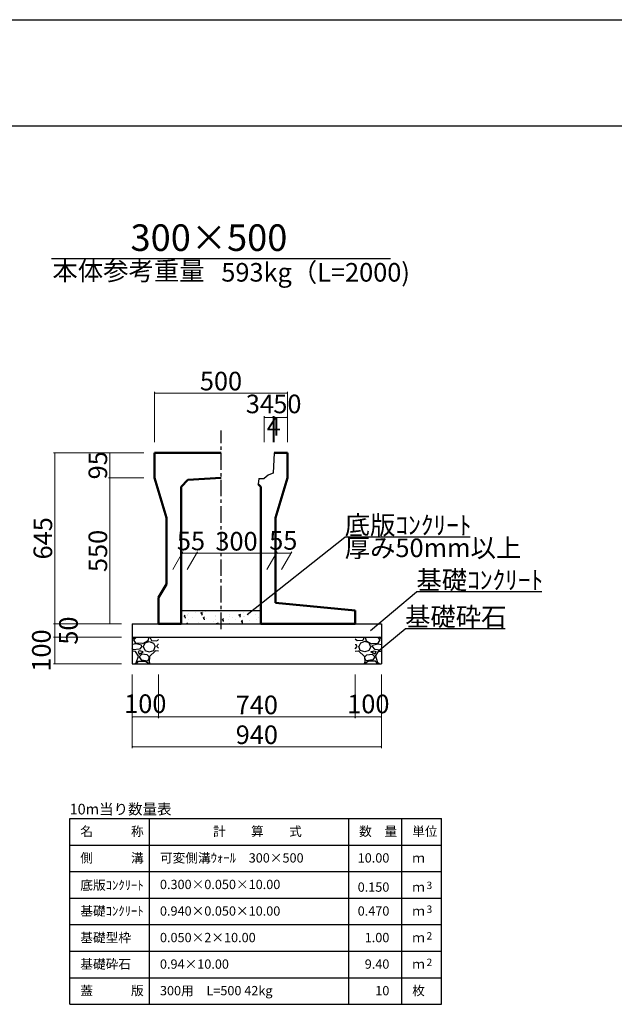
# Model space of a CAD drawing. Extents: x 353950 to 354791, y -46425 to -45831.
# Drawn here: x 354264 to 354376, y -46016 to -45831 of the extents above; entities that cross this region are included whole.
import ezdxf
from ezdxf.enums import TextEntityAlignment as Align

# ---------------------------------------------------------------- set-up
doc = ezdxf.new("R2010")
doc.units = 0
doc.header["$LTSCALE"] = 50
doc.header["$MEASUREMENT"] = 0
doc.header["$PDMODE"] = 34
doc.header["$PDSIZE"] = 250
doc.linetypes.add('CENTER1', pattern=[10, 6.25, -1.25, 1.25, -1.25])
doc.layers.get('0').update_dxf_attribs({"color": 9, "linetype": 'CONTINUOUS'})
doc.layers.get('DEFPOINTS').update_dxf_attribs({"color": 8, "linetype": 'CONTINUOUS'})
for name, color, linetype, lineweight in [('D-STR-DIM（寸法）', 7, 'CONTINUOUS', 25), ('D-STR-HTXT（旗揚げ）', 7, 'CONTINUOUS', 25), ('D-STR-STRn（構造物）', 7, 'CONTINUOUS', 25), ('D-STR-TXT（文字）', 7, 'CONTINUOUS', 25), ('D-STR（構造物外形線）', 1, 'CONTINUOUS', 50)]:
    doc.layers.add(name, color=color, linetype=linetype, lineweight=lineweight)
doc.layers.add('D-TTL(外枠）', color=2, linetype='CONTINUOUS')
doc.layers.add('Frame', color=7, linetype='CONTINUOUS')
doc.styles.add('ＭＳ ゴシック', font='MS Gothic.ttf')
doc.dimstyles.new('1 20', dxfattribs={"dimtxt": 3.5, "dimasz": 0.02, "dimexe": 0.25, "dimexo": 2, "dimgap": 0.05, "dimtad": 3, "dimdec": 0, "dimlfac": 20, "dimrnd": 0.1, "dimzin": 1, "dimdsep": 46, "dimtxsty": 'ＭＳ ゴシック', "dimblk": 'open_arrow', "dimcen": 0.025, "dimclrd": 7, "dimclre": 7, "dimclrt": 7, "dimadec": 0, "dimazin": 0, "dimtfac": 1, "dimtdec": 0, "dimtmove": 2, "dimatfit": 3, "dimldrblk": 'open_arrow', "dimfxl": 0, "dimlwd": 18, "dimlwe": 18, "dimarcsym": 0})

# ---------------------------------------------------------------- blocks, each defined once
blk = doc.blocks.new('open_arrow')
at = {"color": 0, "linetype": 'Continuous', "lineweight": -2}
blk.add_lwpolyline([(-7.5, 1.25), (0, 0), (-7.5, -1.25)], dxfattribs=at)
blk.add_lwpolyline([(0, 0), (-1, 0)])
blk = doc.blocks.new('*D32')
at = {"layer": 'D-STR-DIM（寸法）', "color": 7, "linetype": 'Continuous', "lineweight": 18, "ltscale": 10}
for p, q in [((354289.87, -45954.15), (354289.87, -45962.4)), ((354326.87, -45954.15), (354326.87, -45962.4)), ((354289.89, -45962.15), (354326.85, -45962.15))]:
    blk.add_line(p, q, dxfattribs=at)
at = {"layer": 'DEFPOINTS', "color": 0, "linetype": 'Continuous', "ltscale": 10}
for p in [(354289.87, -45952.15), (354326.87, -45952.15), (354326.87, -45962.15)]:
    blk.add_point(p, dxfattribs=at)
at = {"layer": 'D-STR-DIM（寸法）', "color": 7, "linetype": 'Continuous', "lineweight": 18, "ltscale": 10, "xscale": 0.02, "yscale": 0.02, "zscale": 0.02, "rotation": 180}
blk.add_blockref('open_arrow', (354289.87, -45962.15), dxfattribs=at)
at = {"layer": 'D-STR-DIM（寸法）', "color": 7, "linetype": 'Continuous', "lineweight": 18, "ltscale": 10, "xscale": 0.02, "yscale": 0.02, "zscale": 0.02}
blk.add_blockref('open_arrow', (354326.87, -45962.15), dxfattribs=at)
at = {"layer": 'D-STR-DIM（寸法）', "color": 7, "linetype": 'Continuous', "ltscale": 10, "insert": (354308.37, -45960.35), "char_height": 3.5, "attachment_point": 5, "style": 'ＭＳ ゴシック'}
blk.add_mtext('740', dxfattribs=at)
blk = doc.blocks.new('*D33')
at = {"layer": 'D-STR-DIM（寸法）', "color": 7, "linetype": 'Continuous', "lineweight": 18, "ltscale": 10}
for p, q in [((354284.87, -45954.15), (354284.87, -45962.4)), ((354289.87, -45954.15), (354289.87, -45962.4)), ((354284.89, -45962.15), (354289.85, -45962.15))]:
    blk.add_line(p, q, dxfattribs=at)
at = {"layer": 'DEFPOINTS', "color": 0, "linetype": 'Continuous', "ltscale": 10}
for p in [(354284.87, -45952.15), (354289.87, -45952.15), (354289.87, -45962.15)]:
    blk.add_point(p, dxfattribs=at)
at = {"layer": 'D-STR-DIM（寸法）', "color": 7, "linetype": 'Continuous', "lineweight": 18, "ltscale": 10, "xscale": 0.02, "yscale": 0.02, "zscale": 0.02, "rotation": 180}
blk.add_blockref('open_arrow', (354284.87, -45962.15), dxfattribs=at)
at = {"layer": 'D-STR-DIM（寸法）', "color": 7, "linetype": 'Continuous', "lineweight": 18, "ltscale": 10, "xscale": 0.02, "yscale": 0.02, "zscale": 0.02}
blk.add_blockref('open_arrow', (354289.87, -45962.15), dxfattribs=at)
at = {"layer": 'D-STR-DIM（寸法）', "color": 7, "linetype": 'Continuous', "ltscale": 10, "insert": (354287.37, -45960.12), "char_height": 3.5, "attachment_point": 5, "style": 'ＭＳ ゴシック'}
blk.add_mtext('100', dxfattribs=at)
blk = doc.blocks.new('*D34')
at = {"layer": 'D-STR-DIM（寸法）', "color": 7, "linetype": 'Continuous', "lineweight": 18, "ltscale": 10}
for p, q in [((354326.87, -45954.15), (354326.87, -45962.4)), ((354331.87, -45954.15), (354331.87, -45962.4)), ((354326.89, -45962.15), (354331.85, -45962.15))]:
    blk.add_line(p, q, dxfattribs=at)
at = {"layer": 'DEFPOINTS', "color": 0, "linetype": 'Continuous', "ltscale": 10}
for p in [(354326.87, -45952.15), (354331.87, -45952.15), (354331.87, -45962.15)]:
    blk.add_point(p, dxfattribs=at)
at = {"layer": 'D-STR-DIM（寸法）', "color": 7, "linetype": 'Continuous', "lineweight": 18, "ltscale": 10, "xscale": 0.02, "yscale": 0.02, "zscale": 0.02, "rotation": 180}
blk.add_blockref('open_arrow', (354326.87, -45962.15), dxfattribs=at)
at = {"layer": 'D-STR-DIM（寸法）', "color": 7, "linetype": 'Continuous', "lineweight": 18, "ltscale": 10, "xscale": 0.02, "yscale": 0.02, "zscale": 0.02}
blk.add_blockref('open_arrow', (354331.87, -45962.15), dxfattribs=at)
at = {"layer": 'D-STR-DIM（寸法）', "color": 7, "linetype": 'Continuous', "ltscale": 10, "insert": (354329.37, -45960.17), "char_height": 3.5, "attachment_point": 5, "style": 'ＭＳ ゴシック'}
blk.add_mtext('100', dxfattribs=at)
blk = doc.blocks.new('*D35')
at = {"layer": 'D-STR-DIM（寸法）', "color": 7, "linetype": 'Continuous', "lineweight": 18, "ltscale": 10}
for p, q in [((354284.87, -45954.15), (354284.87, -45968.02)), ((354331.87, -45954.15), (354331.87, -45968.02)), ((354284.89, -45967.77), (354331.85, -45967.77))]:
    blk.add_line(p, q, dxfattribs=at)
at = {"layer": 'DEFPOINTS', "color": 0, "linetype": 'Continuous', "ltscale": 10}
for p in [(354284.87, -45952.15), (354331.87, -45952.15), (354331.87, -45967.77)]:
    blk.add_point(p, dxfattribs=at)
at = {"layer": 'D-STR-DIM（寸法）', "color": 7, "linetype": 'Continuous', "lineweight": 18, "ltscale": 10, "xscale": 0.02, "yscale": 0.02, "zscale": 0.02, "rotation": 180}
blk.add_blockref('open_arrow', (354284.87, -45967.77), dxfattribs=at)
at = {"layer": 'D-STR-DIM（寸法）', "color": 7, "linetype": 'Continuous', "lineweight": 18, "ltscale": 10, "xscale": 0.02, "yscale": 0.02, "zscale": 0.02}
blk.add_blockref('open_arrow', (354331.87, -45967.77), dxfattribs=at)
at = {"layer": 'D-STR-DIM（寸法）', "color": 7, "linetype": 'Continuous', "ltscale": 10, "insert": (354308.37, -45965.97), "char_height": 3.5, "attachment_point": 5, "style": 'ＭＳ ゴシック'}
blk.add_mtext('940', dxfattribs=at)
blk = doc.blocks.new('*D36')
at = {"layer": 'D-STR-DIM（寸法）', "color": 7, "lineweight": 18, "ltscale": 10}
for p, q in [((354287.12, -45912.4), (354270.08, -45912.4)), ((354270.33, -45912.42), (354270.33, -45944.63)), ((354282.87, -45944.65), (354270.08, -45944.65))]:
    blk.add_line(p, q, dxfattribs=at)
at = {"layer": 'DEFPOINTS', "color": 0, "ltscale": 10}
for p in [(354289.12, -45912.4), (354270.33, -45944.65), (354284.87, -45944.65)]:
    blk.add_point(p, dxfattribs=at)
at = {"layer": 'D-STR-DIM（寸法）', "color": 7, "lineweight": 18, "ltscale": 10, "xscale": 0.02, "yscale": 0.02, "zscale": 0.02}
for p, rotation in [((354270.33, -45912.4), 90), ((354270.33, -45944.65), 270)]:
    blk.add_blockref('open_arrow', p, dxfattribs=dict(at, rotation=rotation))
at = {"layer": 'D-STR-DIM（寸法）', "color": 7, "ltscale": 10, "insert": (354268.53, -45928.52), "char_height": 3.5, "attachment_point": 5, "rotation": 90, "style": 'ＭＳ ゴシック'}
blk.add_mtext('645', dxfattribs=at)
blk = doc.blocks.new('*D37')
at = {"layer": 'D-STR-DIM（寸法）', "color": 7, "lineweight": 18, "ltscale": 10}
for p, q in [((354287.12, -45917.15), (354280.44, -45917.15)), ((354280.69, -45917.17), (354280.69, -45944.63)), ((354282.87, -45944.65), (354280.44, -45944.65))]:
    blk.add_line(p, q, dxfattribs=at)
at = {"layer": 'DEFPOINTS', "color": 0, "ltscale": 10}
for p in [(354289.12, -45917.15), (354280.69, -45944.65), (354284.87, -45944.65)]:
    blk.add_point(p, dxfattribs=at)
at = {"layer": 'D-STR-DIM（寸法）', "color": 7, "lineweight": 18, "ltscale": 10, "xscale": 0.02, "yscale": 0.02, "zscale": 0.02}
for p, rotation in [((354280.69, -45917.15), 90), ((354280.69, -45944.65), 270)]:
    blk.add_blockref('open_arrow', p, dxfattribs=dict(at, rotation=rotation))
at = {"layer": 'D-STR-DIM（寸法）', "color": 7, "ltscale": 10, "insert": (354278.89, -45930.9), "char_height": 3.5, "attachment_point": 5, "rotation": 90, "style": 'ＭＳ ゴシック'}
blk.add_mtext('550', dxfattribs=at)
blk = doc.blocks.new('*D38')
at = {"layer": 'D-STR-DIM（寸法）', "color": 7, "lineweight": 18, "ltscale": 10}
for p, q in [((354287.12, -45912.4), (354280.44, -45912.4)), ((354280.69, -45917.13), (354280.69, -45912.42)), ((354287.12, -45917.15), (354280.44, -45917.15))]:
    blk.add_line(p, q, dxfattribs=at)
at = {"layer": 'DEFPOINTS', "color": 0, "ltscale": 10}
for p in [(354280.69, -45912.4), (354289.12, -45912.4), (354289.12, -45917.15)]:
    blk.add_point(p, dxfattribs=at)
at = {"layer": 'D-STR-DIM（寸法）', "color": 7, "lineweight": 18, "ltscale": 10, "xscale": 0.02, "yscale": 0.02, "zscale": 0.02}
for p, rotation in [((354280.69, -45912.4), 90), ((354280.69, -45917.15), 270)]:
    blk.add_blockref('open_arrow', p, dxfattribs=dict(at, rotation=rotation))
at = {"layer": 'D-STR-DIM（寸法）', "color": 7, "ltscale": 10, "insert": (354278.89, -45914.77), "char_height": 3.5, "attachment_point": 5, "rotation": 90, "style": 'ＭＳ ゴシック'}
blk.add_mtext('95', dxfattribs=at)
blk = doc.blocks.new('*D39')
at = {"layer": 'D-STR-DIM（寸法）', "color": 7, "linetype": 'Continuous', "lineweight": 18, "ltscale": 10}
for p, q in [((354282.87, -45944.65), (354270.08, -45944.65)), ((354270.33, -45944.67), (354270.33, -45947.13)), ((354282.87, -45947.15), (354270.08, -45947.15))]:
    blk.add_line(p, q, dxfattribs=at)
at = {"layer": 'DEFPOINTS', "color": 0, "linetype": 'Continuous', "ltscale": 10}
for p in [(354284.87, -45944.65), (354270.33, -45947.15), (354284.87, -45947.15)]:
    blk.add_point(p, dxfattribs=at)
at = {"layer": 'D-STR-DIM（寸法）', "color": 7, "linetype": 'Continuous', "lineweight": 18, "ltscale": 10, "xscale": 0.02, "yscale": 0.02, "zscale": 0.02}
for p, rotation in [((354270.33, -45944.65), 90), ((354270.33, -45947.15), 270)]:
    blk.add_blockref('open_arrow', p, dxfattribs=dict(at, rotation=rotation))
at = {"layer": 'D-STR-DIM（寸法）', "color": 7, "linetype": 'Continuous', "ltscale": 10, "insert": (354273.35, -45945.9), "char_height": 3.5, "attachment_point": 5, "rotation": 90, "style": 'ＭＳ ゴシック'}
blk.add_mtext('50', dxfattribs=at)
blk = doc.blocks.new('*D40')
at = {"layer": 'D-STR-DIM（寸法）', "color": 7, "linetype": 'Continuous', "lineweight": 18, "ltscale": 10}
for p, q in [((354282.87, -45947.15), (354270.08, -45947.15)), ((354270.33, -45947.17), (354270.33, -45952.13)), ((354282.87, -45952.15), (354270.08, -45952.15))]:
    blk.add_line(p, q, dxfattribs=at)
at = {"layer": 'DEFPOINTS', "color": 0, "linetype": 'Continuous', "ltscale": 10}
for p in [(354284.87, -45947.15), (354270.33, -45952.15), (354284.87, -45952.15)]:
    blk.add_point(p, dxfattribs=at)
at = {"layer": 'D-STR-DIM（寸法）', "color": 7, "linetype": 'Continuous', "lineweight": 18, "ltscale": 10, "xscale": 0.02, "yscale": 0.02, "zscale": 0.02}
for p, rotation in [((354270.33, -45947.15), 90), ((354270.33, -45952.15), 270)]:
    blk.add_blockref('open_arrow', p, dxfattribs=dict(at, rotation=rotation))
at = {"layer": 'D-STR-DIM（寸法）', "color": 7, "linetype": 'Continuous', "ltscale": 10, "insert": (354268.25, -45949.65), "char_height": 3.5, "attachment_point": 5, "rotation": 90, "style": 'ＭＳ ゴシック'}
blk.add_mtext('100', dxfattribs=at)
blk = doc.blocks.new('*D104')
at = {"layer": 'D-STR-DIM（寸法）', "color": 7, "linetype": 'Continuous', "lineweight": 18, "ltscale": 10}
for p, q in [((354311.65, -45910.4), (354311.65, -45905.49)), ((354311.67, -45905.74), (354314.1, -45905.74)), ((354314.12, -45910.4), (354314.12, -45905.49))]:
    blk.add_line(p, q, dxfattribs=at)
at = {"layer": 'DEFPOINTS', "color": 0, "linetype": 'Continuous', "ltscale": 10}
for p in [(354314.12, -45905.74), (354311.65, -45912.4), (354314.12, -45912.4)]:
    blk.add_point(p, dxfattribs=at)
at = {"layer": 'D-STR-DIM（寸法）', "color": 7, "linetype": 'Continuous', "lineweight": 18, "ltscale": 10, "xscale": 0.02, "yscale": 0.02, "zscale": 0.02, "rotation": 180}
blk.add_blockref('open_arrow', (354311.65, -45905.74), dxfattribs=at)
at = {"layer": 'D-STR-DIM（寸法）', "color": 7, "linetype": 'Continuous', "lineweight": 18, "ltscale": 10, "xscale": 0.02, "yscale": 0.02, "zscale": 0.02}
blk.add_blockref('open_arrow', (354314.12, -45905.74), dxfattribs=at)
at = {"layer": 'D-STR-DIM（寸法）', "color": 7, "linetype": 'Continuous', "ltscale": 10, "insert": (354314.12, -45903.66), "char_height": 3.5, "attachment_point": 5, "style": 'ＭＳ ゴシック'}
blk.add_mtext('50', dxfattribs=at)
blk = doc.blocks.new('*D105')
at = {"layer": 'D-STR-DIM（寸法）', "color": 7, "linetype": 'Continuous', "lineweight": 18, "ltscale": 10}
for p, q in [((354309.73, -45910.4), (354309.73, -45905.49)), ((354309.75, -45905.74), (354311.43, -45905.74)), ((354311.45, -45910.39), (354311.45, -45905.49))]:
    blk.add_line(p, q, dxfattribs=at)
at = {"layer": 'DEFPOINTS', "color": 0, "linetype": 'Continuous', "ltscale": 10}
for p in [(354311.45, -45905.74), (354309.73, -45912.4), (354311.45, -45912.39)]:
    blk.add_point(p, dxfattribs=at)
at = {"layer": 'D-STR-DIM（寸法）', "color": 7, "linetype": 'Continuous', "lineweight": 18, "ltscale": 10, "xscale": 0.02, "yscale": 0.02, "zscale": 0.02, "rotation": 180}
blk.add_blockref('open_arrow', (354309.73, -45905.74), dxfattribs=at)
at = {"layer": 'D-STR-DIM（寸法）', "color": 7, "linetype": 'Continuous', "lineweight": 18, "ltscale": 10, "xscale": 0.02, "yscale": 0.02, "zscale": 0.02}
blk.add_blockref('open_arrow', (354311.45, -45905.74), dxfattribs=at)
at = {"layer": 'D-STR-DIM（寸法）', "color": 7, "linetype": 'Continuous', "ltscale": 10, "insert": (354308.95, -45903.66), "char_height": 3.5, "attachment_point": 5, "style": 'ＭＳ ゴシック'}
blk.add_mtext('34', dxfattribs=at)
blk = doc.blocks.new('*D106')
at = {"layer": 'D-STR-DIM（寸法）', "color": 7, "linetype": 'Continuous', "lineweight": 18, "ltscale": 10}
for p, q in [((354311.45, -45910.39), (354311.45, -45905.49)), ((354311.63, -45905.74), (354311.47, -45905.74)), ((354311.65, -45910.4), (354311.65, -45905.49))]:
    blk.add_line(p, q, dxfattribs=at)
at = {"layer": 'DEFPOINTS', "color": 0, "linetype": 'Continuous', "ltscale": 10}
for p in [(354311.45, -45905.74), (354311.45, -45912.39), (354311.65, -45912.4)]:
    blk.add_point(p, dxfattribs=at)
at = {"layer": 'D-STR-DIM（寸法）', "color": 7, "linetype": 'Continuous', "lineweight": 18, "ltscale": 10, "xscale": 0.02, "yscale": 0.02, "zscale": 0.02, "rotation": 180}
blk.add_blockref('open_arrow', (354311.45, -45905.74), dxfattribs=at)
at = {"layer": 'D-STR-DIM（寸法）', "color": 7, "linetype": 'Continuous', "lineweight": 18, "ltscale": 10, "xscale": 0.02, "yscale": 0.02, "zscale": 0.02}
blk.add_blockref('open_arrow', (354311.65, -45905.74), dxfattribs=at)
at = {"layer": 'D-STR-DIM（寸法）', "color": 7, "linetype": 'Continuous', "ltscale": 10, "insert": (354311.55, -45907.86), "char_height": 3.5, "attachment_point": 5, "style": 'ＭＳ ゴシック'}
blk.add_mtext('4', dxfattribs=at)
blk = doc.blocks.new('*D107')
at = {"layer": 'D-STR-DIM（寸法）', "color": 7, "lineweight": 18, "ltscale": 10}
for p, q in [((354289.12, -45910.4), (354289.12, -45900.91)), ((354314.12, -45910.4), (354314.12, -45900.91)), ((354289.14, -45901.16), (354314.1, -45901.16))]:
    blk.add_line(p, q, dxfattribs=at)
at = {"layer": 'DEFPOINTS', "color": 0, "ltscale": 10}
for p in [(354314.12, -45901.16), (354289.12, -45912.4), (354314.12, -45912.4)]:
    blk.add_point(p, dxfattribs=at)
at = {"layer": 'D-STR-DIM（寸法）', "color": 7, "lineweight": 18, "ltscale": 10, "xscale": 0.02, "yscale": 0.02, "zscale": 0.02, "rotation": 180}
blk.add_blockref('open_arrow', (354289.12, -45901.16), dxfattribs=at)
at = {"layer": 'D-STR-DIM（寸法）', "color": 7, "lineweight": 18, "ltscale": 10, "xscale": 0.02, "yscale": 0.02, "zscale": 0.02}
blk.add_blockref('open_arrow', (354314.12, -45901.16), dxfattribs=at)
at = {"layer": 'D-STR-DIM（寸法）', "color": 7, "ltscale": 10, "insert": (354301.62, -45899.36), "char_height": 3.5, "attachment_point": 5, "style": 'ＭＳ ゴシック'}
blk.add_mtext('500', dxfattribs=at)
blk = doc.blocks.new('*D136')
at = {"layer": 'D-STR-DIM（寸法）', "color": 7, "linetype": 'Continuous', "lineweight": 18, "ltscale": 10}
for p, q in [((354295.28, -45934.4), (354297.2, -45931.08)), ((354297.07, -45931.33), (354312.01, -45931.33)), ((354310.28, -45934.37), (354312.18, -45931.08))]:
    blk.add_line(p, q, dxfattribs=at)
at = {"layer": 'DEFPOINTS', "color": 0, "linetype": 'Continuous', "ltscale": 10}
for p in [(354312.03, -45931.33), (354294.12, -45936.4), (354309.12, -45936.37)]:
    blk.add_point(p, dxfattribs=at)
at = {"layer": 'D-STR-DIM（寸法）', "color": 7, "linetype": 'Continuous', "lineweight": 18, "ltscale": 10, "xscale": 0.02, "yscale": 0.02, "zscale": 0.02, "rotation": 180}
blk.add_blockref('open_arrow', (354297.05, -45931.33), dxfattribs=at)
at = {"layer": 'D-STR-DIM（寸法）', "color": 7, "linetype": 'Continuous', "lineweight": 18, "ltscale": 10, "xscale": 0.02, "yscale": 0.02, "zscale": 0.02}
blk.add_blockref('open_arrow', (354312.03, -45931.33), dxfattribs=at)
at = {"layer": 'D-STR-DIM（寸法）', "color": 7, "linetype": 'Continuous', "ltscale": 10, "insert": (354304.54, -45929.53), "char_height": 3.5, "attachment_point": 5, "style": 'ＭＳ ゴシック'}
blk.add_mtext('300', dxfattribs=at)
blk = doc.blocks.new('*D137')
at = {"layer": 'D-STR-DIM（寸法）', "color": 7, "linetype": 'Continuous', "lineweight": 18, "ltscale": 10}
for p, q in [((354292.53, -45934.4), (354294.45, -45931.08)), ((354297.03, -45931.33), (354294.32, -45931.33)), ((354295.28, -45934.4), (354297.2, -45931.08))]:
    blk.add_line(p, q, dxfattribs=at)
at = {"layer": 'DEFPOINTS', "color": 0, "linetype": 'Continuous', "ltscale": 10}
for p in [(354294.3, -45931.33), (354291.37, -45936.4), (354294.12, -45936.4)]:
    blk.add_point(p, dxfattribs=at)
at = {"layer": 'D-STR-DIM（寸法）', "color": 7, "linetype": 'Continuous', "lineweight": 18, "ltscale": 10, "xscale": 0.02, "yscale": 0.02, "zscale": 0.02, "rotation": 180}
blk.add_blockref('open_arrow', (354294.3, -45931.33), dxfattribs=at)
at = {"layer": 'D-STR-DIM（寸法）', "color": 7, "linetype": 'Continuous', "lineweight": 18, "ltscale": 10, "xscale": 0.02, "yscale": 0.02, "zscale": 0.02}
blk.add_blockref('open_arrow', (354297.05, -45931.33), dxfattribs=at)
at = {"layer": 'D-STR-DIM（寸法）', "color": 7, "linetype": 'Continuous', "ltscale": 10, "insert": (354295.97, -45929.47), "char_height": 3.5, "attachment_point": 5, "style": 'ＭＳ ゴシック'}
blk.add_mtext('55', dxfattribs=at)
blk = doc.blocks.new('*D138')
at = {"layer": 'D-STR-DIM（寸法）', "color": 7, "linetype": 'Continuous', "lineweight": 18, "ltscale": 10}
for p, q in [((354310.28, -45934.37), (354312.18, -45931.08)), ((354312.05, -45931.33), (354314.78, -45931.33)), ((354313.03, -45934.4), (354314.95, -45931.08))]:
    blk.add_line(p, q, dxfattribs=at)
at = {"layer": 'DEFPOINTS', "color": 0, "linetype": 'Continuous', "ltscale": 10}
for p in [(354314.8, -45931.33), (354309.12, -45936.37), (354311.87, -45936.4)]:
    blk.add_point(p, dxfattribs=at)
at = {"layer": 'D-STR-DIM（寸法）', "color": 7, "linetype": 'Continuous', "lineweight": 18, "ltscale": 10, "xscale": 0.02, "yscale": 0.02, "zscale": 0.02, "rotation": 180}
blk.add_blockref('open_arrow', (354312.03, -45931.33), dxfattribs=at)
at = {"layer": 'D-STR-DIM（寸法）', "color": 7, "linetype": 'Continuous', "lineweight": 18, "ltscale": 10, "xscale": 0.02, "yscale": 0.02, "zscale": 0.02}
blk.add_blockref('open_arrow', (354314.8, -45931.33), dxfattribs=at)
at = {"layer": 'D-STR-DIM（寸法）', "color": 7, "linetype": 'Continuous', "ltscale": 10, "insert": (354313.35, -45929.37), "char_height": 3.5, "attachment_point": 5, "style": 'ＭＳ ゴシック'}
blk.add_mtext('55', dxfattribs=at)

msp = doc.modelspace()

# ---------------------------------------------------------------- hatches: boundary and pattern name
at = {"layer": 'D-STR-STRn（構造物）', "linetype": 'Continuous', "ltscale": 10}
h = msp.add_hatch(dxfattribs=at)
h.set_pattern_fill('AR-CONC', color=256, scale=0.5, style=0)
h.set_pattern_definition([(50, (223.769, -13.308), (3.586300913, -0.313760675), [0.375, -4.125]), (355, (223.769, -13.308), (-0.693756668, 3.76096067), [0.3, -3.3]), (100.4514, (224.0678, -13.334), (2.89254691, 3.44719771), [0.31870095, -3.50571056]), (46.1842, (223.769, -12.308), (5.336205243, -0.82759507), [0.5625, -6.1875]), (96.6356, (224.2136, -12.377), (4.67331353, 4.870589355), [0.47805144, -5.258565]), (351.1842, (223.769, -12.308), (4.673309726, 4.870593005), [0.45, -4.95]), (21, (224.269, -12.558), (2.98453526, -2.013094453), [0.375, -4.125]), (326, (224.269, -12.558), (1.21657666, 3.625750225), [0.3, -3.3]), (71.4514, (224.5177, -12.7257), (4.201113143, 1.612652484), [0.31870095, -3.50571056]), (37.5, (223.769, -13.308), (0.0607992766, 1.664469269), [0, -3.26, 0, -3.35, 0, -3.3125]), (7.5, (223.769, -13.308), (1.315347687, 1.972058559), [0, -1.91, 0, -3.185, 0, -1.2625]), (327.5, (222.654, -13.308), (2.669112181, -0.1127743587), [0, -1.25, 0, -3.9, 0, -5.175]), (317.5, (222.154, -13.308), (2.915930847, 0.500524912), [0, -1.625, 0, -2.59, 0, -3.675])])
h.paths.add_polyline_path([(354309.124, -45944.645), (354309.124, -45942.145), (354294.124, -45942.145), (354294.124, -45944.645)])
at = {"layer": 'D-STR-STRn（構造物）', "linetype": 'Continuous', "ltscale": 100}
h = msp.add_hatch(dxfattribs=at)
h.set_pattern_fill('GRAVEL', color=5, scale=5, style=0)
h.set_pattern_definition([(228.0128, (353506.6824, -46868.9474), (-39.99999116, -45.00000671), [0.67268, -66.59544]), (184.9697, (353506.2324, -46869.4474), (60.000005258, 4.999956535), [1.15434, -114.279625]), (132.5104, (353505.0824, -46869.5474), (49.99995359, -55.00004337), [0.81394, -80.58016]), (267.2737, (353503.1324, -46870.7974), (4.99998009, 100.000001475), [1.05119, -104.06779]), (292.8337, (353503.0824, -46871.8474), (-25.000049527, 59.99998206), [1.030775, -102.046865]), (357.2737, (353503.4824, -46872.7974), (-100.000001475, 4.99998009), [1.05119, -104.06779]), (37.6942, (353504.53239, -46872.8474), (-65.000036728, -49.999952026), [1.390145, -137.624245]), (72.2553, (353505.63239, -46871.9974), (35.000053814, 109.999981156), [1.31244, -129.931605]), (121.4296, (353506.0324, -46870.7474), (-40.00004117, 64.999975182), [1.05475, -104.420365]), (175.2364, (353505.4824, -46869.8474), (55.00000473, -4.99995766), [1.20416, -59.003815]), (222.3974, (353504.28239, -46869.7474), (-60.000036755, -54.99996041), [1.55724, -154.166875]), (138.8141, (353508.0824, -46870.8474), (-35.00001473, 29.99998657), [0.531505, -52.61922]), (171.4692, (353507.6824, -46870.4974), (64.999991424, -10.00003955), [1.011185, -100.107555]), (225, (353506.6824, -46870.3474), (-6e-16, -5.000002), [0.707105, -6.36396]), (203.1986, (353506.3324, -46869.7474), (24.99999865, 10.00000663), [0.38079, -37.698075]), (291.8014, (353505.9824, -46869.8974), (-4.99999955, 15.0000014), [0.538515, -26.38731]), (30.9638, (353506.1824, -46870.3974), (14.9999901, 10.0000124), [0.874645, -28.280115]), (161.5651, (353506.9324, -46869.9474), (10.0000022, -4.999992), [0.632455, -15.178935]), (16.3895, (353503.0824, -46869.8974), (50.00001099, 14.99996355), [0.886, -87.714225]), (70.3462, (353503.9324, -46869.6474), (-19.99997624, -55.00001068), [0.743305, -73.58704]), (293.1986, (353506.9324, -46868.9474), (-10.00000663, 24.99999865), [0.761575, -37.31729]), (343.6105, (353507.2324, -46869.6474), (-50.00001099, 14.99996355), [0.886, -87.714225]), (339.444, (353503.0824, -46872.9974), (-25.00000922, 9.99997998), [0.8544, -41.86562]), (294.7751, (353503.8824, -46873.2974), (-24.99996095, 55.00001711), [0.71589, -70.873215]), (66.8014, (353506.9824, -46873.9474), (10.00000663, 24.99999865), [0.761575, -37.31729]), (17.354, (353507.2824, -46873.2474), (-65.000010095, -19.99997251), [0.838155, -82.97712]), (69.444, (353504.5324, -46873.9474), (-9.99997998, -25.00000922), [0.4272, -42.29282]), (101.3099, (353506.6824, -46873.9474), (-4.9999882, 20.0000038), [0.25495, -25.240145]), (165.9638, (353506.6324, -46873.6974), (15.0000027, -4.9999903), [1.030775, -19.58475]), (186.009, (353505.6324, -46873.4474), (49.999998755, 4.99999659), [0.95525, -94.569615]), (303.6901, (353506.1824, -46870.8474), (-5.0000067, 9.9999978), [0.72111, -17.306645]), (353.1572, (353506.58239, -46871.4474), (84.999996827, -10.00003999), [1.25897, -124.637815]), (60.9454, (353507.8324, -46871.5974), (-20.00000014, -35.00000192), [0.51478, -50.96337]), (90, (353508.0824, -46871.1474), (-5, 5), [0.3, -4.7]), (120.2564, (353505.5324, -46873.2974), (19.99997443, -35.00001228), [0.69462, -68.7676]), (48.0128, (353505.1824, -46872.6974), (39.99999116, 45.00000671), [1.34536, -65.92276]), (0, (353506.0824, -46871.6974), (5, 5), [1.3, -3.7]), (325.3048, (353507.3824, -46871.6974), (-49.999971295, 35.00004305), [0.79057, -78.26637]), (254.0546, (353508.0324, -46872.1474), (-4.99999945, -20.00000063), [0.72801, -35.67254]), (207.646, (353507.8324, -46872.8474), (-94.999979036, -50.000038566), [1.185325, -117.34737]), (175.4261, (353506.78239, -46873.3974), (-65.00000279, 4.999974006), [1.253995, -124.14537])])
h.paths.add_polyline_path([(354289.874, -45947.145), (354284.874, -45947.145), (354284.874, -45952.145), (354289.874, -45952.145)])
h = msp.add_hatch(dxfattribs=at)
h.set_pattern_fill('GRAVEL', color=5, scale=5, style=0)
h.set_pattern_definition([(311.9872, (355110.06482, -46868.9474), (39.99999116, -45.00000671), [0.67268, -66.59544]), (355.0303, (355110.51482, -46869.4474), (-60.000005258, 4.999956535), [1.15434, -114.279625]), (47.4896, (355111.66482, -46869.5474), (-49.99995359, -55.00004337), [0.81394, -80.58016]), (272.7263, (355113.61482, -46870.7974), (-4.99998009, 100.000001475), [1.05119, -104.06779]), (247.1663, (355113.66482, -46871.8474), (25.000049527, 59.99998206), [1.030775, -102.046865]), (182.7263, (355113.26482, -46872.7974), (100.000001475, 4.99998009), [1.05119, -104.06779]), (142.3058, (355112.21482, -46872.8474), (65.000036728, -49.999952026), [1.390145, -137.624245]), (107.7447, (355111.11482, -46871.9974), (-35.000053814, 109.999981156), [1.31244, -129.931605]), (58.5704, (355110.71482, -46870.7474), (40.00004117, 64.999975182), [1.05475, -104.420365]), (4.7636, (355111.26482, -46869.8474), (-55.00000473, -4.99995766), [1.20416, -59.003815]), (317.6026, (355112.46482, -46869.7474), (60.000036755, -54.99996041), [1.55724, -154.166875]), (41.1859, (355108.6648, -46870.8474), (35.00001473, 29.99998657), [0.531505, -52.61922]), (8.5308, (355109.06482, -46870.4974), (-64.999991424, -10.00003955), [1.011185, -100.107555]), (315, (355110.0648, -46870.3474), (6e-16, -5.000002), [0.707105, -6.36396]), (336.8014, (355110.4148, -46869.7474), (-24.99999865, 10.00000663), [0.38079, -37.698075]), (248.1986, (355110.7648, -46869.8974), (4.99999955, 15.0000014), [0.538515, -26.38731]), (149.0362, (355110.5648, -46870.3974), (-14.9999901, 10.0000124), [0.874645, -28.280115]), (18.4349, (355109.8148, -46869.9474), (-10.0000022, -4.999992), [0.632455, -15.178935]), (163.6105, (355113.66482, -46869.8974), (-50.00001099, 14.99996355), [0.886, -87.714225]), (109.6538, (355112.81482, -46869.6474), (19.99997624, -55.00001068), [0.743305, -73.58704]), (246.8014, (355109.8148, -46868.9474), (10.00000663, 24.99999865), [0.761575, -37.31729]), (196.3895, (355109.51482, -46869.6474), (50.00001099, 14.99996355), [0.886, -87.714225]), (200.556, (355113.6648, -46872.9974), (25.00000922, 9.99997998), [0.8544, -41.86562]), (245.2249, (355112.86482, -46873.2974), (24.99996095, 55.00001711), [0.71589, -70.873215]), (113.1986, (355109.7648, -46873.9474), (-10.00000663, 24.99999865), [0.761575, -37.31729]), (162.646, (355109.46482, -46873.2474), (65.000010095, -19.99997251), [0.838155, -82.97712]), (110.556, (355112.2148, -46873.9474), (9.99997998, -25.00000922), [0.4272, -42.29282]), (78.6901, (355110.0648, -46873.9474), (4.9999882, 20.0000038), [0.25495, -25.240145]), (14.0362, (355110.1148, -46873.6974), (-15.0000027, -4.9999903), [1.030775, -19.58475]), (353.991, (355111.11482, -46873.4474), (-49.999998755, 4.99999659), [0.95525, -94.569615]), (236.3099, (355110.5648, -46870.8474), (5.0000067, 9.9999978), [0.72111, -17.306645]), (186.8428, (355110.16482, -46871.4474), (-84.999996827, -10.00003999), [1.25897, -124.637815]), (119.0546, (355108.9148, -46871.5974), (20.00000014, -35.00000192), [0.51478, -50.96337]), (90, (355108.665, -46871.1474), (5, 5), [0.3, -4.7]), (59.7436, (355111.21482, -46873.2974), (-19.99997443, -35.00001228), [0.69462, -68.7676]), (131.9872, (355111.56482, -46872.6974), (-39.99999116, 45.00000671), [1.34536, -65.92276]), (180, (355110.665, -46871.6974), (-5, 5), [1.3, -3.7]), (214.6952, (355109.36482, -46871.6974), (49.999971295, 35.00004305), [0.79057, -78.26637]), (285.9454, (355108.7148, -46872.1474), (4.99999945, -20.00000063), [0.72801, -35.67254]), (332.354, (355108.91482, -46872.8474), (94.999979036, -50.000038566), [1.185325, -117.34737]), (4.5739, (355109.96482, -46873.3974), (65.00000279, 4.999974006), [1.253995, -124.14537])])
h.paths.add_polyline_path([(354326.874, -45947.145), (354331.874, -45947.145), (354331.874, -45952.145), (354326.874, -45952.145)])

# ---------------------------------------------------------------- linework, layer by layer
at = {"layer": 'D-STR-HTXT（旗揚げ）', "color": 4, "linetype": 'Continuous', "ltscale": 100}
msp.add_line((354269.732, -45875.836), (354333.515, -45875.836), dxfattribs=at)
at = {"layer": 'D-STR-HTXT（旗揚げ）', "color": 4, "linetype": 'Continuous', "ltscale": 10}
for p, q in [((354306.567, -45942.88), (354324.917, -45928.285)), ((354348.516, -45928.285), (354324.917, -45928.285)), ((354329.78, -45945.876), (354338.425, -45938.612)), ((354362.023, -45938.612), (354338.425, -45938.612)), ((354331.191, -45949.805), (354336.275, -45945.543)), ((354355.138, -45945.543), (354336.275, -45945.543))]:
    msp.add_line(p, q, dxfattribs=at)
at = {"layer": 'D-STR-HTXT（旗揚げ）', "color": 4, "linetype": 'Continuous'}
for p, q in [((354273.166, -45981.287), (354343.166, -45981.287)), ((354273.166, -46016.287), (354273.166, -45981.287)), ((354288.166, -46016.287), (354288.166, -45981.287)), ((354325.666, -46016.287), (354325.666, -45981.287)), ((354335.666, -45997.287), (354335.666, -45981.287)), ((354335.666, -46016.287), (354335.666, -45981.287)), ((354343.166, -46016.287), (354343.166, -45981.287)), ((354273.166, -45986.287), (354343.166, -45986.287)), ((354273.166, -45991.287), (354343.166, -45991.287)), ((354273.166, -45996.287), (354343.166, -45996.287)), ((354273.166, -46001.287), (354343.166, -46001.287)), ((354273.166, -46006.287), (354343.166, -46006.287)), ((354273.166, -46011.287), (354343.166, -46011.287)), ((354273.166, -46016.287), (354343.166, -46016.287))]:
    msp.add_line(p, q, dxfattribs=at)
at = {"layer": 'D-STR-STRn（構造物）', "linetype": 'CENTER1', "ltscale": 0.01}
msp.add_line((354301.624, -45945.609), (354301.624, -45908.241), dxfattribs=at)
at = {"layer": 'D-STR-STRn（構造物）', "color": 7, "ltscale": 10}
msp.add_line((354294.124, -45942.145), (354309.124, -45942.145), dxfattribs=at)
at = {"layer": 'D-STR-STRn（構造物）', "color": 5, "linetype": 'Continuous'}
for p, q in [((354284.874, -45944.645), (354284.874, -45952.145)), ((354331.874, -45944.645), (354331.874, -45952.145))]:
    msp.add_line(p, q, dxfattribs=at)
at = {"layer": 'D-STR-STRn（構造物）', "color": 5, "ltscale": 10}
for p, q in [((354284.874, -45944.645), (354331.874, -45944.645)), ((354284.874, -45947.145), (354331.874, -45947.145)), ((354284.874, -45952.145), (354318.374, -45952.145)), ((354284.874, -45952.145), (354331.874, -45952.145))]:
    msp.add_line(p, q, dxfattribs=at)
at = {"layer": 'D-STR（構造物外形線）', "color": 1, "linetype": 'Continuous'}
for p, q in [((354289.124, -45917.145), (354289.124, -45912.395)), ((354289.124, -45912.395), (354301.624, -45912.395)), ((354311.649, -45912.395), (354314.124, -45912.395)), ((354314.124, -45917.145), (354314.124, -45912.395)), ((354289.124, -45917.145), (354291.374, -45924.645)), ((354294.124, -45918.845), (354295.371, -45917.52)), ((354295.371, -45917.52), (354301.624, -45917.145)), ((354311.874, -45924.645), (354314.124, -45917.145)), ((354294.124, -45944.645), (354294.124, -45918.845)), ((354308.613, -45918.303), (354309.124, -45918.845)), ((354309.124, -45944.645), (354309.124, -45918.845)), ((354291.374, -45937.145), (354291.374, -45924.645)), ((354311.874, -45940.645), (354311.874, -45924.645)), ((354289.874, -45939.645), (354291.374, -45937.145)), ((354289.874, -45944.645), (354289.874, -45939.645)), ((354289.874, -45944.645), (354294.124, -45944.645)), ((354309.124, -45944.645), (354313.374, -45944.645))]:
    msp.add_line(p, q, dxfattribs=at)
at = {"layer": 'D-STR（構造物外形線）', "color": 1}
for p, q in [((354311.874, -45940.645), (354326.874, -45942.145)), ((354326.874, -45944.645), (354326.874, -45942.145)), ((354309.124, -45944.645), (354326.874, -45944.645))]:
    msp.add_line(p, q, dxfattribs=at)
at = {"layer": 'D-TTL(外枠）', "linetype": 'Continuous'}
msp.add_line((353975.111, -45850.836), (354770.111, -45850.836), dxfattribs=at)
at = {"layer": 'DEFPOINTS', "ltscale": 10}
msp.add_line((353950.111, -45830.836), (354791.111, -45830.836), dxfattribs=at)
at = {"layer": 'Frame', "color": 1}
for p, q in [((354311.649, -45912.395), (354311.449, -45916.238)), ((354308.734, -45917.245), (354308.613, -45918.303)), ((354308.734, -45917.245), (354309.734, -45917.245))]:
    msp.add_line(p, q, dxfattribs=at)
msp.add_arc((354312.553, -45920.083), 4, 106.02569, 134.82262, dxfattribs=at)

# ---------------------------------------------------------------- texts
at = {"layer": 'D-STR-TXT（文字）', "color": 2, "linetype": 'Continuous', "lineweight": 18, "style": 'ＭＳ ゴシック'}
for s, height, p in [('300×500', 5, (354299.353, -45874.388)), ('本体参考重量', 3.5, (354284.207, -45879.903))]:
    msp.add_text(s, height=height, dxfattribs=at).set_placement(p, align=Align.CENTER)
msp.add_text('593kg（L=2000)', height=3.5, dxfattribs=at).set_placement((354301.682, -45880.167))
at = {"layer": 'D-STR-TXT（文字）', "color": 2, "linetype": 'Continuous', "style": 'ＭＳ ゴシック'}
for s, height, p in [('底版ｺﾝｸﾘｰﾄ', 3.5, (354324.917, -45927.785)), ('厚み50mm以上', 3.5, (354324.917, -45932.057)), ('基礎ｺﾝｸﾘｰﾄ', 3.5, (354338.425, -45938.112)), ('基礎砕石', 3.5, (354336.275, -45945.043)), ('名\u3000\u3000\u3000称', 1.75, (354275.127, -45984.586)), ('計\u3000\u3000算\u3000\u3000式', 1.75, (354300.131, -45984.586)), ('数\u3000量', 1.75, (354327.627, -45984.586)), ('単位', 1.75, (354337.627, -45984.586)), ('側\u3000\u3000\u3000溝', 1.75, (354275.127, -45989.586)), ('可変側溝ｳｫｰﾙ\u3000300×500', 1.75, (354290.127, -45989.586)), ('ｍ', 1.75, (354337.627, -45989.586)), ('底版ｺﾝｸﾘｰﾄ', 1.75, (354275.127, -45994.718)), ('0.300×0.050×10.00', 1.75, (354290.127, -45994.586)), ('3', 1.4, (354340.328, -45994.584)), ('ｍ', 1.75, (354337.627, -45995.086)), ('基礎ｺﾝｸﾘｰﾄ', 1.75, (354275.127, -45999.586)), ('0.940×0.050×10.00', 1.75, (354290.127, -45999.586)), ('ｍ', 1.75, (354337.627, -45999.586)), ('3', 1.4, (354340.328, -45999.084)), ('基礎型枠', 1.75, (354275.127, -46004.586)), ('0.050×2×10.00', 1.75, (354290.127, -46004.586)), ('2', 1.4, (354340.328, -46004.084)), ('ｍ', 1.75, (354337.627, -46004.586)), ('基礎砕石', 1.75, (354275.127, -46009.586)), ('0.94×10.00', 1.75, (354290.127, -46009.586)), ('ｍ', 1.75, (354337.627, -46009.586)), ('2', 1.4, (354340.328, -46009.084)), ('蓋\u3000\u3000\u3000版', 1.75, (354275.127, -46014.586)), ('300用\u3000L=500 42kg', 1.75, (354290.127, -46014.586)), ('枚', 1.75, (354337.627, -46014.586))]:
    msp.add_text(s, height=height, dxfattribs=at).set_placement(p)
at = {"layer": 'D-STR-TXT（文字）', "color": 2, "style": 'ＭＳ ゴシック'}
msp.add_text('10m当り数量表', height=2, dxfattribs=at).set_placement((354273.111, -45980.525))
at = {"layer": 'D-STR-TXT（文字）', "color": 2, "linetype": 'Continuous', "style": 'ＭＳ ゴシック'}
for s, p in [('10.00', (354333.326, -45989.586)), ('0.150', (354333.326, -45995.086)), ('0.470', (354333.326, -45999.586)), ('1.00', (354333.326, -46004.586)), ('9.40', (354333.326, -46009.586)), ('10', (354333.326, -46014.586))]:
    msp.add_text(s, height=1.75, dxfattribs=at).set_placement(p, align=Align.RIGHT)

# ---------------------------------------------------------------- dimensions: what is measured, and where the dimension line sits
at = {"layer": 'D-STR-DIM（寸法）', "ltscale": 10}
dim = msp.add_linear_dim(base=(354314.124, -45901.157), p1=(354289.124, -45912.395), p2=(354314.124, -45912.395), dimstyle='1 20', dxfattribs=at)
dim.commit()
dim.dimension.update_dxf_attribs({"geometry": '*D107', "text_midpoint": (354301.624, -45899.357)})
at = {"layer": 'D-STR-DIM（寸法）', "linetype": 'Continuous', "ltscale": 10}
for base, p1, p2, picture, middle in [((354311.449, -45905.739), (354309.734, -45912.395), (354311.449, -45912.394), '*D105', (354308.947, -45903.664)), ((354314.123605, -45905.739065), (354311.648606, -45912.395335), (354314.123605, -45912.395335), '*D104', (354314.123605, -45903.664065)), ((354311.449, -45905.739), (354311.649, -45912.395), (354311.449, -45912.394), '*D106', (354311.549, -45907.86))]:
    dim = msp.add_linear_dim(base=base, p1=p1, p2=p2, dimstyle='1 20', dxfattribs=at)
    dim.commit()
    dim.dimension.update_dxf_attribs({"geometry": picture, "text_midpoint": middle, "dimtype": 160})
at = {"layer": 'D-STR-DIM（寸法）', "ltscale": 10}
for base, p1, p2, picture, middle in [((354270.327, -45944.645), (354289.124, -45912.395), (354284.874, -45944.645), '*D36', (354268.527, -45928.52)), ((354280.687, -45912.395), (354289.124, -45917.145), (354289.124, -45912.395), '*D38', (354278.887, -45914.77)), ((354280.687, -45944.645), (354289.124, -45917.145), (354284.874, -45944.645), '*D37', (354278.887, -45930.895))]:
    dim = msp.add_linear_dim(base=base, p1=p1, p2=p2, angle=90, dimstyle='1 20', dxfattribs=at)
    dim.commit()
    dim.dimension.update_dxf_attribs({"geometry": picture, "text_midpoint": middle})
at = {"layer": 'D-STR-DIM（寸法）', "linetype": 'Continuous', "ltscale": 100}
dim = msp.add_linear_dim(base=(354294.301, -45931.333), p1=(354294.124, -45936.403), p2=(354291.374, -45936.403), dimstyle='1 20', dxfattribs=at)
dim.commit()
dim.dimension.update_dxf_attribs({"geometry": '*D137', "text_midpoint": (354295.968, -45929.473), "dimtype": 160})
dim = msp.add_linear_dim(base=(354312.032, -45931.333), p1=(354294.124, -45936.403), p2=(354309.124, -45936.371), dimstyle='1 20', dxfattribs=at)
dim.commit()
dim.dimension.update_dxf_attribs({"geometry": '*D136', "text_midpoint": (354304.542, -45929.533)})
dim = msp.add_linear_dim(base=(354314.801, -45931.333), p1=(354309.124, -45936.371), p2=(354311.874, -45936.403), angle=180, dimstyle='1 20', dxfattribs=at)
dim.commit()
dim.dimension.update_dxf_attribs({"geometry": '*D138', "text_midpoint": (354313.346, -45929.368), "dimtype": 160})
at = {"layer": 'D-STR-DIM（寸法）', "linetype": 'Continuous', "ltscale": 10}
dim = msp.add_linear_dim(base=(354270.327, -45947.145), p1=(354284.874, -45944.645), p2=(354284.874, -45947.145), angle=90, dimstyle='1 20', dxfattribs=at)
dim.commit()
dim.dimension.update_dxf_attribs({"geometry": '*D39', "text_midpoint": (354273.345, -45945.895), "dimtype": 160})
dim = msp.add_linear_dim(base=(354270.327, -45952.145), p1=(354284.874, -45947.145), p2=(354284.874, -45952.145), angle=90, dimstyle='1 20', dxfattribs=at)
dim.commit()
dim.dimension.update_dxf_attribs({"geometry": '*D40', "text_midpoint": (354268.252, -45949.645)})
at = {"layer": 'D-STR-DIM（寸法）', "color": 7, "linetype": 'Continuous', "ltscale": 10}
for base, p1, p2, picture, middle in [((354289.874, -45962.145), (354284.874, -45952.145), (354289.874, -45952.145), '*D33', (354287.374, -45960.116)), ((354331.874, -45962.145), (354326.874, -45952.145), (354331.874, -45952.145), '*D34', (354329.374, -45960.166))]:
    dim = msp.add_linear_dim(base=base, p1=p1, p2=p2, dimstyle='1 20', dxfattribs=at)
    dim.commit()
    dim.dimension.update_dxf_attribs({"geometry": picture, "text_midpoint": middle, "dimtype": 160})
for base, p1, p2, picture, middle in [((354331.874, -45967.768), (354284.874, -45952.145), (354331.874, -45952.145), '*D35', (354308.374, -45965.968)), ((354326.874, -45962.145), (354289.874, -45952.145), (354326.874, -45952.145), '*D32', (354308.374, -45960.345))]:
    dim = msp.add_linear_dim(base=base, p1=p1, p2=p2, dimstyle='1 20', dxfattribs=at)
    dim.commit()
    dim.dimension.update_dxf_attribs({"geometry": picture, "text_midpoint": middle})

doc.saveas('drawing.dxf')
